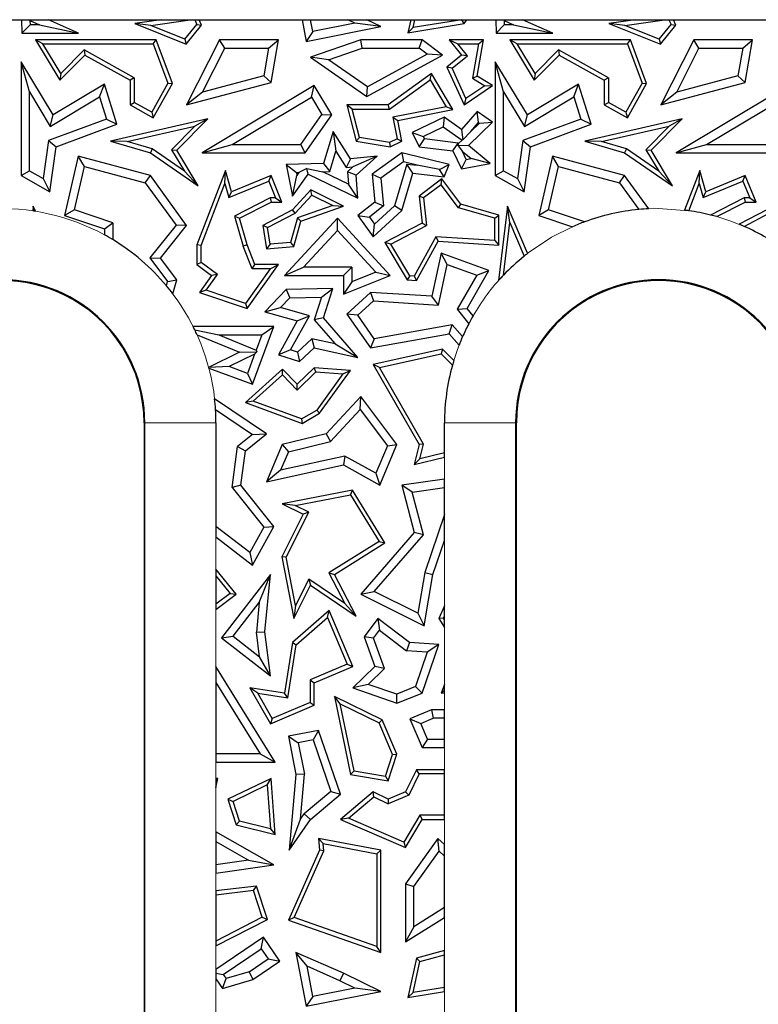
# Model space of a CAD drawing. Units: millimetres. Extents: x 0 to 420, y 0 to 297.
# Drawn here: x 237 to 253, y 183 to 204 of the extents above; entities that cross this region are included whole.
import ezdxf

# ---------------------------------------------------------------- set-up
doc = ezdxf.new("R2010")
doc.units = ezdxf.units.MM

msp = doc.modelspace()

# ---------------------------------------------------------------- linework, layer by layer
at = {"color": 7, "linetype": 'Continuous', "lineweight": 25}
for p, q in [((236.6824, 203.6273), (237.294, 203.6273)), ((237.294, 203.6273), (237.3042, 203.3424)), ((237.294, 203.6273), (237.4586, 203.6273)), ((237.4743, 203.5188), (237.3042, 203.3424)), ((237.4586, 203.6273), (237.4711, 203.6086)), ((237.4586, 203.6273), (237.8603, 203.6273)), ((237.4711, 203.6086), (237.4743, 203.5188)), ((237.4711, 203.6086), (237.6715, 203.5188)), ((237.6715, 203.5188), (237.4743, 203.5188)), ((237.6715, 203.5188), (238.4954, 203.3424)), ((237.8603, 203.6273), (240.2391, 203.6273)), ((238.4954, 203.3424), (237.8603, 203.6273)), ((240.2391, 203.6273), (239.681, 203.546)), ((239.681, 203.546), (240.7698, 203.1112)), ((240.0186, 203.5061), (239.681, 203.546)), ((240.0186, 203.5061), (240.8502, 203.6273)), ((240.2391, 203.6273), (240.8502, 203.6273)), ((240.7416, 203.2173), (240.9898, 203.5285)), ((240.7698, 203.1112), (241.0916, 203.5149)), ((240.8502, 203.6273), (240.9473, 203.6273)), ((240.9473, 203.6273), (240.9898, 203.5285)), ((240.9473, 203.6273), (241.0432, 203.6273)), ((240.9898, 203.5285), (241.0916, 203.5149)), ((241.0432, 203.6273), (243.2092, 203.6273)), ((241.0916, 203.5149), (241.0432, 203.6273)), ((243.2092, 203.6273), (243.2947, 203.1707)), ((243.2092, 203.6273), (243.3886, 203.6273)), ((243.4352, 203.3783), (243.3886, 203.6273)), ((243.3886, 203.6273), (244.177, 203.6273)), ((244.3252, 203.5549), (243.4352, 203.3783)), ((244.3252, 203.5549), (244.177, 203.6273)), ((244.177, 203.6273), (244.5786, 203.6273)), ((244.8725, 203.4837), (244.3252, 203.5549)), ((244.5786, 203.6273), (245.501, 203.6273)), ((244.8725, 203.4837), (244.5786, 203.6273)), ((245.501, 203.6273), (245.4415, 203.3519)), ((245.4415, 203.3519), (246.629, 203.546)), ((245.501, 203.6273), (245.5912, 203.6273)), ((245.555, 203.4598), (245.5912, 203.6273)), ((246.5765, 203.6267), (245.555, 203.4598)), ((245.5912, 203.6273), (246.5769, 203.6273)), ((246.5769, 203.6273), (246.5765, 203.6267)), ((246.629, 203.546), (246.5765, 203.6267)), ((246.5769, 203.6273), (246.6824, 203.6273)), ((246.629, 203.546), (246.6824, 203.6273)), ((246.6824, 203.6273), (247.294, 203.6273)), ((247.294, 203.6273), (247.3042, 203.3424)), ((247.294, 203.6273), (247.4586, 203.6273)), ((247.4743, 203.5188), (247.3042, 203.3424)), ((247.4586, 203.6273), (247.4711, 203.6086)), ((247.4586, 203.6273), (247.8603, 203.6273)), ((247.4711, 203.6086), (247.4743, 203.5188)), ((247.4711, 203.6086), (247.6715, 203.5188)), ((247.6715, 203.5188), (247.4743, 203.5188)), ((247.6715, 203.5188), (248.4954, 203.3424)), ((247.8603, 203.6273), (250.2391, 203.6273)), ((248.4954, 203.3424), (247.8603, 203.6273)), ((250.2391, 203.6273), (249.681, 203.546)), ((249.681, 203.546), (250.7698, 203.1112)), ((250.0186, 203.5061), (249.681, 203.546)), ((250.0186, 203.5061), (250.8502, 203.6273)), ((250.2391, 203.6273), (250.8502, 203.6273)), ((250.7416, 203.2173), (250.9898, 203.5285)), ((250.7698, 203.1112), (251.0916, 203.5149)), ((250.8502, 203.6273), (250.9473, 203.6273)), ((250.9473, 203.6273), (250.9898, 203.5285)), ((250.9473, 203.6273), (251.0432, 203.6273)), ((250.9898, 203.5285), (251.0916, 203.5149)), ((251.0432, 203.6273), (253.2092, 203.6273)), ((251.0916, 203.5149), (251.0432, 203.6273)), ((237.3042, 203.3424), (238.4954, 203.3424)), ((240.7416, 203.2173), (240.0186, 203.5061)), ((243.2947, 203.1707), (244.8725, 203.4837)), ((243.4352, 203.3783), (243.2947, 203.1707)), ((245.555, 203.4598), (245.4415, 203.3519)), ((247.3042, 203.3424), (248.4954, 203.3424)), ((250.7416, 203.2173), (250.0186, 203.5061)), ((237.5889, 203.2048), (238.1053, 202.3485)), ((237.745, 203.1166), (237.5889, 203.2048)), ((240.1334, 203.2048), (237.5889, 203.2048)), ((238.1223, 202.4911), (237.745, 203.1166)), ((237.745, 203.1166), (240.072, 203.1166)), ((240.072, 203.1166), (240.1334, 203.2048)), ((240.072, 203.1166), (240.379, 202.2859)), ((240.4758, 202.2784), (240.1334, 203.2048)), ((240.7416, 203.2173), (240.7698, 203.1112)), ((241.4712, 203.2048), (240.7749, 201.831)), ((241.5795, 203.0285), (241.4712, 203.2048)), ((242.7102, 203.2048), (241.4712, 203.2048)), ((242.5012, 203.0285), (242.7102, 203.2048)), ((242.5559, 202.3021), (242.7102, 203.2048)), ((244.4475, 203.2048), (243.3854, 202.8367)), ((244.4772, 203.0285), (244.4475, 203.2048)), ((245.7413, 203.2048), (244.4475, 203.2048)), ((245.6826, 203.0285), (245.7413, 203.2048)), ((246.1746, 202.8798), (245.7413, 203.2048)), ((246.3103, 203.2048), (246.5729, 202.8798)), ((246.3103, 203.2048), (246.4949, 203.1166)), ((247.0348, 203.2048), (246.3103, 203.2048)), ((246.6964, 202.8673), (246.4949, 203.1166)), ((246.4949, 203.1166), (246.9302, 203.1166)), ((246.9302, 203.1166), (246.8057, 202.3922)), ((246.9027, 202.4363), (247.0348, 203.2048)), ((246.9302, 203.1166), (247.0348, 203.2048)), ((247.5889, 203.2048), (248.1053, 202.3485)), ((247.745, 203.1166), (247.5889, 203.2048)), ((250.1334, 203.2048), (247.5889, 203.2048)), ((248.1223, 202.4911), (247.745, 203.1166)), ((247.745, 203.1166), (250.072, 203.1166)), ((250.072, 203.1166), (250.1334, 203.2048)), ((250.072, 203.1166), (250.379, 202.2859)), ((250.4758, 202.2784), (250.1334, 203.2048)), ((250.7416, 203.2173), (250.7698, 203.1112)), ((251.4712, 203.2048), (250.7749, 201.831)), ((251.5795, 203.0285), (251.4712, 203.2048)), ((252.7102, 203.2048), (251.4712, 203.2048)), ((252.5012, 203.0285), (252.7102, 203.2048)), ((252.5559, 202.3021), (252.7102, 203.2048)), ((238.6143, 202.9895), (238.1223, 202.4911)), ((239.6706, 202.4003), (238.6143, 202.9895)), ((238.6143, 202.9895), (238.6299, 202.8798)), ((241.1099, 202.102), (241.5795, 203.0285)), ((241.5795, 203.0285), (242.5012, 203.0285)), ((242.5012, 203.0285), (242.4012, 202.4436)), ((243.7702, 202.7834), (244.4772, 203.0285)), ((244.4772, 203.0285), (245.6826, 203.0285)), ((245.8498, 202.903), (244.589, 202.2128)), ((245.8498, 202.903), (245.6826, 203.0285)), ((246.1746, 202.8798), (245.8498, 202.903)), ((248.6143, 202.9895), (248.1223, 202.4911)), ((248.6143, 202.9895), (248.6299, 202.8798)), ((249.6706, 202.4003), (248.6143, 202.9895)), ((251.1099, 202.102), (251.5795, 203.0285)), ((251.5795, 203.0285), (252.5012, 203.0285)), ((252.5012, 203.0285), (252.4012, 202.4436)), ((237.2848, 202.7381), (237.2848, 200.3379)), ((237.4612, 202.1043), (237.2848, 202.7381)), ((237.9605, 201.6178), (237.2848, 202.7381)), ((238.1053, 202.3485), (238.6299, 202.8798)), ((238.6299, 202.8798), (239.5824, 202.3485)), ((243.3854, 202.8367), (244.5779, 202.0056)), ((243.7702, 202.7834), (243.3854, 202.8367)), ((244.589, 202.2128), (243.7702, 202.7834)), ((244.5779, 202.0056), (246.1746, 202.8798)), ((246.5729, 202.8798), (246.2664, 202.6271)), ((246.3746, 202.6021), (246.6964, 202.8673)), ((246.6964, 202.8673), (246.5729, 202.8798)), ((247.4612, 202.1043), (247.2848, 202.7381)), ((247.9605, 201.6178), (247.2848, 202.7381)), ((247.2848, 202.7381), (247.2848, 200.3379)), ((248.1053, 202.3485), (248.6299, 202.8798)), ((248.6299, 202.8798), (249.5824, 202.3485)), ((238.1223, 202.4911), (238.1053, 202.3485)), ((245.9361, 202.4893), (245.0282, 201.831)), ((245.9098, 202.3613), (245.9361, 202.4893)), ((246.3889, 201.7299), (245.9361, 202.4893)), ((246.2664, 202.6271), (246.629, 201.831)), ((246.3746, 202.6021), (246.2664, 202.6271)), ((246.6659, 201.9626), (246.3746, 202.6021)), ((248.1223, 202.4911), (248.1053, 202.3485)), ((239.0426, 202.2704), (237.9605, 201.6178)), ((238.9402, 202.0028), (239.0426, 202.2704)), ((239.303, 201.4209), (239.0426, 202.2704)), ((239.6706, 202.4003), (239.5824, 202.3485)), ((239.5824, 202.3485), (239.5824, 201.831)), ((239.6706, 202.4003), (239.6706, 201.8827)), ((240.379, 202.2859), (240.0393, 201.677)), ((240.0734, 201.5571), (240.4758, 202.2784)), ((240.379, 202.2859), (240.4758, 202.2784)), ((240.7749, 201.831), (242.5559, 202.3021)), ((242.4012, 202.4436), (241.1099, 202.102)), ((242.5559, 202.3021), (242.4012, 202.4436)), ((245.0568, 201.7428), (245.9098, 202.3613)), ((245.9098, 202.3613), (246.249, 201.7924)), ((246.8057, 202.3922), (246.9027, 202.4363)), ((246.8057, 202.3922), (247.0652, 202.2338)), ((247.2279, 202.2377), (246.9027, 202.4363)), ((249.0426, 202.2704), (247.9605, 201.6178)), ((248.9402, 202.0028), (249.0426, 202.2704)), ((249.303, 201.4209), (249.0426, 202.2704)), ((249.6706, 202.4003), (249.5824, 202.3485)), ((249.5824, 202.3485), (249.5824, 201.831)), ((249.6706, 202.4003), (249.6706, 201.8827)), ((250.379, 202.2859), (250.0393, 201.677)), ((250.0734, 201.5571), (250.4758, 202.2784)), ((250.379, 202.2859), (250.4758, 202.2784)), ((250.7749, 201.831), (252.5559, 202.3021)), ((252.4012, 202.4436), (251.1099, 202.102)), ((252.5559, 202.3021), (252.4012, 202.4436)), ((237.4612, 200.4414), (237.4612, 202.1043)), ((237.4612, 202.1043), (237.9006, 201.3757)), ((241.1099, 202.102), (240.7749, 201.831)), ((243.4679, 202.2377), (241.1012, 200.8202)), ((243.4072, 201.9958), (243.4679, 202.2377)), ((243.8392, 201.6178), (243.4679, 202.2377)), ((244.5779, 202.0056), (244.589, 202.2128)), ((246.629, 201.831), (247.2279, 202.2377)), ((247.0652, 202.2338), (246.6659, 201.9626)), ((247.0652, 202.2338), (247.2279, 202.2377)), ((247.4612, 200.4414), (247.4612, 202.1043)), ((247.4612, 202.1043), (247.9006, 201.3757)), ((251.1099, 202.102), (250.7749, 201.831)), ((253.4679, 202.2377), (251.1012, 200.8202)), ((237.9006, 201.3757), (238.9402, 202.0028)), ((238.9402, 202.0028), (239.0856, 201.5285)), ((239.5824, 201.831), (239.6706, 201.8827)), ((240.0393, 201.677), (239.6706, 201.8827)), ((241.7388, 200.9965), (243.4072, 201.9958)), ((243.4072, 201.9958), (243.6288, 201.6258)), ((246.6659, 201.9626), (246.629, 201.831)), ((247.9006, 201.3757), (248.9402, 202.0028)), ((248.9402, 202.0028), (249.0856, 201.5285)), ((249.5824, 201.831), (249.6706, 201.8827)), ((250.0393, 201.677), (249.6706, 201.8827)), ((251.7388, 200.9965), (253.4072, 201.9958)), ((239.5824, 201.831), (240.0734, 201.5571)), ((240.0393, 201.677), (240.0734, 201.5571)), ((244.1564, 201.831), (244.3503, 201.0663)), ((244.2697, 201.7428), (244.1564, 201.831)), ((245.0282, 201.831), (244.1564, 201.831)), ((244.4216, 201.1439), (244.2697, 201.7428)), ((244.2697, 201.7428), (245.0568, 201.7428)), ((245.0568, 201.7428), (245.0282, 201.831)), ((246.249, 201.7924), (245.1249, 201.5731)), ((245.2284, 201.5035), (246.3889, 201.7299)), ((246.3889, 201.7299), (246.249, 201.7924)), ((246.9027, 201.6942), (246.5729, 201.3127)), ((246.9323, 201.4588), (246.9027, 201.6942)), ((247.2279, 201.4677), (246.9027, 201.6942)), ((249.5824, 201.831), (250.0734, 201.5571)), ((250.0393, 201.677), (250.0734, 201.5571)), ((239.0856, 201.5285), (237.8637, 201.0769)), ((237.9006, 201.3757), (237.9605, 201.6178)), ((239.0856, 201.5285), (239.303, 201.4209)), ((241.2258, 201.538), (239.1728, 201.0663)), ((240.5685, 200.8722), (241.2258, 201.538)), ((241.2258, 201.538), (240.95, 201.3842)), ((243.1837, 200.9965), (243.6288, 201.6258)), ((243.2749, 200.8202), (243.8392, 201.6178)), ((243.6288, 201.6258), (243.8392, 201.6178)), ((245.1249, 201.5731), (245.2141, 201.1161)), ((245.1249, 201.5731), (245.2284, 201.5035)), ((245.3137, 201.0663), (245.2284, 201.5035)), ((246.2049, 201.5744), (245.5311, 201.2487)), ((246.2049, 201.5744), (246.1877, 201.3702)), ((246.5729, 201.3127), (246.2049, 201.5744)), ((246.7165, 200.9732), (247.2279, 201.4677)), ((246.7658, 201.2662), (246.9323, 201.4588)), ((246.7658, 201.2662), (246.9513, 201.4455)), ((246.9323, 201.4588), (246.9513, 201.4455)), ((246.9513, 201.4455), (247.2279, 201.4677)), ((249.0856, 201.5285), (247.8637, 201.0769)), ((247.9006, 201.3757), (247.9605, 201.6178)), ((249.0856, 201.5285), (249.303, 201.4209)), ((251.2258, 201.538), (249.1728, 201.0663)), ((250.5685, 200.8722), (251.2258, 201.538)), ((251.2258, 201.538), (250.95, 201.3842)), ((238.0239, 200.9481), (239.303, 201.4209)), ((239.5213, 201.0559), (240.95, 201.3842)), ((240.95, 201.3842), (240.4576, 200.8854)), ((243.8635, 201.2725), (243.6634, 200.5962)), ((243.8635, 201.2725), (243.9229, 200.8517)), ((244.2319, 200.6954), (243.8635, 201.2725)), ((245.5311, 201.2487), (245.7666, 201.1667)), ((245.5311, 201.2487), (245.6764, 200.9481)), ((245.7666, 201.1667), (246.1877, 201.3702)), ((246.1877, 201.3702), (246.5828, 201.0893)), ((246.5729, 201.3127), (246.5997, 201.0905)), ((246.7658, 201.2662), (246.5997, 201.0905)), ((248.0239, 200.9481), (249.303, 201.4209)), ((249.5213, 201.0559), (250.95, 201.3842)), ((250.95, 201.3842), (250.4576, 200.8854)), ((237.8637, 201.0769), (237.7535, 200.2784)), ((237.8637, 201.0769), (238.0239, 200.9481)), ((239.5213, 201.0559), (239.1728, 201.0663)), ((239.1728, 201.0663), (240.0115, 200.8202)), ((240.0499, 200.9008), (239.5213, 201.0559)), ((244.4216, 201.1439), (244.3503, 201.0663)), ((244.3503, 201.0663), (245.0693, 200.9481)), ((245.0561, 201.0397), (244.4216, 201.1439)), ((245.2141, 201.1161), (245.0561, 201.0397)), ((245.0561, 201.0397), (245.0693, 200.9481)), ((245.0693, 200.9481), (245.3137, 201.0663)), ((245.2141, 201.1161), (245.3137, 201.0663)), ((245.6764, 200.9481), (245.7932, 201.1116)), ((245.7666, 201.1667), (245.7932, 201.1116)), ((246.5053, 201.0255), (245.7932, 201.1116)), ((246.3884, 200.8621), (246.5053, 201.0255)), ((246.4994, 200.9641), (246.509, 201.0179)), ((246.509, 201.0179), (246.5053, 201.0255)), ((246.509, 201.0179), (246.5828, 201.0893)), ((246.5997, 201.0905), (246.5828, 201.0893)), ((247.8637, 201.0769), (247.7535, 200.2784)), ((247.8637, 201.0769), (248.0239, 200.9481)), ((249.5213, 201.0559), (249.1728, 201.0663)), ((249.1728, 201.0663), (250.0115, 200.8202)), ((250.0499, 200.9008), (249.5213, 201.0559)), ((237.8929, 199.9987), (238.0239, 200.9481)), ((240.0499, 200.9008), (240.0115, 200.8202)), ((240.0115, 200.8202), (241.0188, 200.1256)), ((240.732, 200.4305), (240.0499, 200.9008)), ((240.4576, 200.8854), (240.5685, 200.8722)), ((240.4576, 200.8854), (240.732, 200.4305)), ((241.0188, 200.1256), (240.5685, 200.8722)), ((241.1012, 200.8202), (241.7388, 200.9965)), ((241.1012, 200.8202), (243.2749, 200.8202)), ((241.7388, 200.9965), (243.1837, 200.9965)), ((243.2749, 200.8202), (243.1837, 200.9965)), ((243.7963, 200.4241), (243.9229, 200.8517)), ((243.9229, 200.8517), (244.1416, 200.5091)), ((245.3137, 200.8202), (244.686, 200.3723)), ((245.3137, 200.8202), (245.3498, 200.6293)), ((246.3103, 200.5705), (245.3137, 200.8202)), ((245.6764, 200.9481), (246.3884, 200.8621)), ((246.3884, 200.8621), (246.5729, 200.4804)), ((246.7165, 200.9732), (246.4994, 200.9641)), ((246.4994, 200.9641), (246.5911, 200.848)), ((246.5911, 200.848), (246.7746, 200.6984)), ((246.6728, 200.679), (246.5911, 200.848)), ((247.1791, 200.5962), (246.7165, 200.9732)), ((247.8929, 199.9987), (248.0239, 200.9481)), ((250.0499, 200.9008), (250.0115, 200.8202)), ((250.0115, 200.8202), (251.0188, 200.1256)), ((250.732, 200.4305), (250.0499, 200.9008)), ((250.4576, 200.8854), (250.5685, 200.8722)), ((250.4576, 200.8854), (250.732, 200.4305)), ((251.0188, 200.1256), (250.5685, 200.8722)), ((251.1012, 200.8202), (251.7388, 200.9965)), ((251.1012, 200.8202), (253.2749, 200.8202)), ((251.7388, 200.9965), (253.1837, 200.9965)), ((238.4884, 200.7514), (238.2024, 199.4998)), ((238.6194, 200.5331), (238.4884, 200.7514)), ((240.0115, 200.3379), (238.4884, 200.7514)), ((244.2319, 200.6954), (244.1416, 200.5091)), ((244.7935, 200.7514), (244.2319, 200.6954)), ((244.7935, 200.7514), (244.2823, 200.5232)), ((244.3503, 200.3465), (244.7935, 200.7514)), ((245.3498, 200.6293), (244.8716, 200.2881)), ((245.6395, 200.5568), (245.3498, 200.6293)), ((246.5729, 200.4804), (246.6728, 200.679)), ((246.6728, 200.679), (246.7746, 200.6984)), ((247.1791, 200.5962), (246.7746, 200.6984)), ((248.4884, 200.7514), (248.2024, 199.4998)), ((248.6194, 200.5331), (248.4884, 200.7514)), ((250.0115, 200.3379), (248.4884, 200.7514)), ((237.2848, 200.3379), (237.4612, 200.4414)), ((237.4612, 200.4414), (237.7535, 200.2784)), ((238.4099, 199.6164), (238.6194, 200.5331)), ((238.6194, 200.5331), (239.9055, 200.184)), ((240.732, 200.4305), (241.0188, 200.1256)), ((241.5953, 200.4479), (240.9949, 198.8816)), ((241.5838, 200.1714), (241.5953, 200.4479)), ((241.7257, 199.9987), (241.5953, 200.4479)), ((243.6634, 200.5962), (242.8781, 200.5705)), ((242.8781, 200.5705), (243.0076, 199.9068)), ((242.8781, 200.5705), (243.0908, 200.4011)), ((243.0908, 200.4011), (243.144, 200.4028)), ((243.0908, 200.4011), (243.102, 200.3438)), ((243.144, 200.4028), (243.102, 200.3438)), ((243.3081, 200.4909), (243.144, 200.4028)), ((243.3386, 200.3723), (243.3081, 200.4909)), ((243.3081, 200.4909), (243.6471, 200.4193)), ((243.6471, 200.4193), (243.7963, 200.4241)), ((244.1884, 200.1582), (243.6471, 200.4193)), ((243.6634, 200.5962), (243.7963, 200.4241)), ((244.1416, 200.5091), (244.2823, 200.5232)), ((244.1677, 200.4185), (244.2823, 200.5232)), ((244.1677, 200.4185), (244.1884, 200.1582)), ((244.3503, 200.3465), (244.1677, 200.4185)), ((245.4205, 200.5833), (245.1585, 199.698)), ((245.4205, 200.5833), (245.6395, 200.5568)), ((245.5473, 200.3903), (245.4205, 200.5833)), ((246.1114, 200.4695), (245.6395, 200.5568)), ((246.1114, 200.4695), (246.3103, 200.5705)), ((246.2049, 200.3108), (246.1114, 200.4695)), ((246.2049, 200.3108), (246.3103, 200.5705)), ((246.5729, 200.4804), (247.1791, 200.5962)), ((247.2848, 200.3379), (247.4612, 200.4414)), ((247.4612, 200.4414), (247.7535, 200.2784)), ((248.4099, 199.6164), (248.6194, 200.5331)), ((248.6194, 200.5331), (249.9055, 200.184)), ((250.732, 200.4305), (251.0188, 200.1256)), ((251.5953, 200.4479), (251.274, 199.6096)), ((251.5838, 200.1714), (251.5953, 200.4479)), ((251.7257, 199.9987), (251.5953, 200.4479)), ((237.2848, 200.3379), (237.8929, 199.9987)), ((237.7535, 200.2784), (237.8929, 199.9987)), ((239.9055, 200.184), (240.0115, 200.3379)), ((240.7749, 199.2897), (240.0115, 200.3379)), ((241.6683, 199.88), (242.5076, 200.2229)), ((242.5559, 200.3379), (241.7257, 199.9987)), ((242.5076, 200.2229), (242.5559, 200.3379)), ((242.5076, 200.2229), (242.6516, 199.8705)), ((242.7829, 199.7823), (242.5559, 200.3379)), ((243.0076, 199.9068), (243.3386, 200.3723)), ((243.0076, 199.9068), (243.102, 200.3438)), ((243.3386, 200.3723), (244.3884, 199.866)), ((244.3884, 199.866), (244.3503, 200.3465)), ((244.686, 200.3723), (244.8716, 200.2881)), ((244.686, 200.3723), (244.7449, 199.7823)), ((244.8716, 200.2881), (244.9299, 199.704)), ((245.3137, 199.6009), (245.5473, 200.3903)), ((245.5473, 200.3903), (246.2049, 200.3108)), ((246.1602, 200.271), (245.6764, 199.9068)), ((246.1424, 200.1472), (246.1602, 200.271)), ((246.5583, 199.7361), (246.1602, 200.271)), ((247.2848, 200.3379), (247.8929, 199.9987)), ((247.7535, 200.2784), (247.8929, 199.9987)), ((249.9055, 200.184), (250.0115, 200.3379)), ((250.5213, 199.6379), (250.0115, 200.3379)), ((251.6683, 199.88), (252.5076, 200.2229)), ((252.5559, 200.3379), (251.7257, 199.9987)), ((252.5076, 200.2229), (252.5559, 200.3379)), ((252.5076, 200.2229), (252.6516, 199.8705)), ((252.7829, 199.7823), (252.5559, 200.3379)), ((239.9055, 200.184), (240.553, 199.2949)), ((241.0831, 198.8653), (241.5838, 200.1714)), ((241.5838, 200.1714), (241.6683, 199.88)), ((241.6683, 199.88), (241.7257, 199.9987)), ((243.3961, 200.037), (243.0076, 199.6174)), ((243.4157, 199.9284), (243.3961, 200.037)), ((244.0816, 199.6921), (243.3961, 200.037)), ((244.3884, 199.866), (244.1884, 200.1582)), ((246.1424, 200.1472), (245.7697, 199.8667)), ((246.5054, 199.6595), (246.1424, 200.1472)), ((249.9055, 200.184), (250.3136, 199.6235)), ((251.3639, 199.5978), (251.5838, 200.1714)), ((251.5838, 200.1714), (251.6683, 199.88)), ((251.6683, 199.88), (251.7257, 199.9987)), ((242.5347, 199.8705), (241.7828, 199.4855)), ((241.8878, 199.4402), (242.5559, 199.7823)), ((242.6516, 199.8705), (242.5347, 199.8705)), ((242.5347, 199.8705), (242.5559, 199.7823)), ((242.5559, 199.7823), (242.7829, 199.7823)), ((242.6516, 199.8705), (242.7829, 199.7823)), ((243.062, 199.5463), (243.4157, 199.9284)), ((243.4157, 199.9284), (243.8559, 199.707)), ((244.7449, 199.7823), (244.3884, 199.4998)), ((244.7449, 199.7823), (244.9299, 199.704)), ((245.7697, 199.8667), (245.6764, 199.9068)), ((245.6764, 199.9068), (245.7413, 199.3356)), ((245.7697, 199.8667), (245.8358, 199.2855)), ((252.5347, 199.8705), (251.8257, 199.5074)), ((251.953, 199.4736), (252.5559, 199.7823)), ((252.6516, 199.8705), (252.5347, 199.8705)), ((252.5347, 199.8705), (252.5559, 199.7823)), ((252.5559, 199.7823), (252.7829, 199.7823)), ((252.6516, 199.8705), (252.7829, 199.7823)), ((237.5418, 199.6921), (237.5303, 199.5954)), ((237.556, 199.5916), (237.5418, 199.6921)), ((237.5863, 199.5869), (237.5418, 199.6921)), ((238.4099, 199.6164), (238.2024, 199.4998)), ((239.219, 199.346), (238.4099, 199.6164)), ((243.0076, 199.6174), (242.3813, 199.2897)), ((243.062, 199.5463), (243.0076, 199.6174)), ((243.8559, 199.707), (243.1153, 199.4495)), ((243.1876, 199.3813), (244.0816, 199.6921)), ((243.8559, 199.707), (244.0816, 199.6921)), ((244.9299, 199.704), (244.6293, 199.4658)), ((244.7099, 199.0493), (245.3137, 199.6009)), ((244.7379, 199.3137), (245.1585, 199.698)), ((245.3137, 199.6009), (245.1585, 199.698)), ((246.5054, 199.6595), (246.5583, 199.7361)), ((247.2741, 199.4414), (246.5054, 199.6595)), ((247.3623, 199.508), (246.5583, 199.7361)), ((247.5418, 199.6921), (247.3553, 198.1284)), ((247.59, 199.3516), (247.5418, 199.6921)), ((247.9605, 198.7012), (247.5418, 199.6921)), ((248.4099, 199.6164), (248.2024, 199.4998)), ((249.1663, 199.3636), (248.4099, 199.6164)), ((253.0076, 199.6174), (252.4244, 199.3123)), ((238.2024, 199.4998), (239.0426, 199.219)), ((241.7828, 199.4855), (241.9665, 198.8528)), ((241.7828, 199.4855), (241.8878, 199.4402)), ((242.0499, 198.8816), (241.8878, 199.4402)), ((242.4788, 199.2412), (243.062, 199.5463)), ((243.9542, 199.4402), (242.838, 198.2344)), ((243.1153, 199.4495), (242.9675, 198.9283)), ((243.0357, 198.8457), (243.1876, 199.3813)), ((243.1876, 199.3813), (243.1153, 199.4495)), ((243.9541, 199.1805), (243.9542, 199.4402)), ((245.0693, 198.2344), (243.9542, 199.4402)), ((244.3884, 199.4998), (244.6293, 199.4658)), ((244.3884, 199.4998), (244.7099, 199.0493)), ((244.6293, 199.4658), (244.7379, 199.3137)), ((247.2741, 199.4414), (247.3623, 199.508)), ((247.2741, 198.9687), (247.2741, 199.4414)), ((247.3623, 198.8747), (247.3623, 199.508)), ((248.2024, 199.4998), (248.9143, 199.2619)), ((252.5299, 199.268), (253.062, 199.5463)), ((239.0426, 199.219), (239.219, 199.346)), ((239.0426, 199.219), (239.0426, 199.0905)), ((239.219, 199.346), (239.219, 198.989)), ((240.553, 199.2949), (239.9989, 198.6045)), ((240.2222, 198.601), (240.7749, 199.2897)), ((240.7749, 199.2897), (240.553, 199.2949)), ((242.4788, 199.2412), (242.3813, 199.2897)), ((242.3813, 199.2897), (242.4636, 198.7967)), ((242.5372, 198.8915), (242.4788, 199.2412)), ((243.2415, 198.4107), (243.9541, 199.1805)), ((243.9541, 199.1805), (244.7664, 198.3022)), ((244.7099, 199.0493), (244.7379, 199.3137)), ((245.7413, 199.3356), (244.9579, 198.9258)), ((245.0816, 198.8909), (245.8358, 199.2855)), ((245.7413, 199.3356), (245.8358, 199.2855)), ((247.4574, 198.2393), (247.59, 199.3516)), ((247.59, 199.3516), (247.891, 198.6393)), ((246.0317, 199.0475), (245.5719, 198.2207)), ((245.6219, 198.1292), (246.0817, 198.956)), ((247.2741, 198.9687), (246.0317, 199.0475)), ((246.0317, 199.0475), (246.0817, 198.956)), ((246.0817, 198.956), (247.3623, 198.8747)), ((247.2741, 198.9687), (247.3623, 198.8747)), ((241.0831, 198.8653), (240.9949, 198.8816)), ((240.9949, 198.8816), (240.9949, 198.4639)), ((241.0831, 198.5082), (241.0831, 198.8653)), ((242.0499, 198.8816), (241.9665, 198.8528)), ((242.158, 198.3757), (241.9665, 198.8528)), ((242.2176, 198.4639), (242.0499, 198.8816)), ((242.5372, 198.8915), (242.4636, 198.7967)), ((242.4636, 198.7967), (243.0357, 198.8457)), ((242.9675, 198.9283), (242.5372, 198.8915)), ((242.9675, 198.9283), (243.0357, 198.8457)), ((244.9579, 198.9258), (245.4279, 198.1415)), ((245.0816, 198.8909), (244.9579, 198.9258)), ((245.4797, 198.2265), (245.0816, 198.8909)), ((239.9989, 198.6045), (240.3757, 198.1044)), ((239.9989, 198.6045), (240.2222, 198.601)), ((240.5685, 198.1415), (240.2222, 198.601)), ((246.1405, 198.7012), (245.9456, 197.7943)), ((246.2704, 198.4663), (246.1405, 198.7012)), ((247.1485, 198.3346), (246.1405, 198.7012)), ((247.9605, 198.7012), (247.9561, 198.6909)), ((247.9781, 198.7079), (247.9605, 198.7012)), ((241.0831, 198.5082), (240.9949, 198.4639)), ((240.9949, 198.4639), (241.303, 198.2344)), ((241.4249, 198.2536), (241.0831, 198.5082)), ((242.5391, 198.3757), (242.0161, 197.6417)), ((242.0499, 197.5372), (242.7102, 198.4639)), ((242.158, 198.3757), (242.2176, 198.4639)), ((242.5391, 198.3757), (242.158, 198.3757)), ((242.7102, 198.4639), (242.2176, 198.4639)), ((242.5391, 198.3757), (242.7102, 198.4639)), ((242.838, 198.2344), (243.2415, 198.4107)), ((244.2579, 198.4107), (243.2415, 198.4107)), ((244.0816, 198.2344), (244.2579, 198.4107)), ((244.2579, 198.4107), (244.2579, 198.0968)), ((246.0861, 197.6087), (246.2704, 198.4663)), ((246.2704, 198.4663), (246.892, 198.2403)), ((246.6948, 197.5372), (247.1485, 198.3346)), ((246.892, 198.2403), (247.1485, 198.3346)), ((240.3757, 198.1044), (240.5685, 198.1415)), ((240.4872, 197.842), (240.5685, 198.1415)), ((241.303, 198.2344), (241.0481, 197.8765)), ((241.1887, 197.922), (241.4249, 198.2536)), ((241.4249, 198.2536), (241.303, 198.2344)), ((242.838, 198.2344), (244.0816, 198.2344)), ((244.0816, 198.2344), (244.0816, 197.8354)), ((244.0816, 197.8354), (245.0693, 198.2344)), ((244.7664, 198.3022), (244.2579, 198.0968)), ((244.7664, 198.3022), (245.0693, 198.2344)), ((245.4797, 198.2265), (245.4279, 198.1415)), ((245.4279, 198.1415), (245.6219, 198.1292)), ((245.5719, 198.2207), (245.4797, 198.2265)), ((245.5719, 198.2207), (245.6219, 198.1292)), ((246.892, 198.2403), (246.4834, 197.522)), ((240.3511, 198.0139), (240.3757, 198.1044)), ((241.1887, 197.922), (241.0481, 197.8765)), ((242.0161, 197.6417), (241.1887, 197.922)), ((242.8781, 197.9347), (242.4264, 197.4672)), ((243.8625, 197.9572), (242.8781, 197.9347)), ((242.8781, 197.9347), (242.9546, 197.7601)), ((243.6187, 197.7752), (243.8625, 197.9572)), ((243.6634, 197.3389), (243.8625, 197.9572)), ((244.2579, 198.0968), (244.0816, 197.8354)), ((241.0481, 197.8765), (242.0499, 197.5372)), ((242.9546, 197.7601), (242.7578, 197.5565)), ((242.9546, 197.7601), (243.6187, 197.7752)), ((243.6187, 197.7752), (243.465, 197.2983)), ((244.6506, 197.8765), (244.1564, 197.4195)), ((244.7148, 197.6958), (244.3883, 197.3938)), ((244.6506, 197.8765), (244.7148, 197.6958)), ((245.9456, 197.7943), (244.6506, 197.8765)), ((244.7148, 197.6958), (246.0861, 197.6087)), ((246.0861, 197.6087), (245.9456, 197.7943)), ((242.0161, 197.6417), (242.0499, 197.5372)), ((242.4264, 197.4672), (242.7578, 197.5565)), ((243.37, 197.3828), (242.7578, 197.5565)), ((246.4834, 197.522), (246.6948, 197.5372)), ((246.4834, 197.522), (246.7239, 197.2123)), ((246.8162, 197.3808), (246.6948, 197.5372)), ((242.4264, 197.4672), (243.1077, 197.2739)), ((242.9687, 196.6612), (243.37, 197.3828)), ((243.1077, 197.2739), (243.37, 197.3828)), ((243.6634, 197.3389), (243.465, 197.2983)), ((243.465, 197.2983), (243.9081, 196.7889)), ((244.3884, 196.5053), (243.6634, 197.3389)), ((244.3883, 197.3938), (244.1564, 197.4195)), ((244.1564, 197.4195), (244.6506, 196.7031)), ((244.7312, 196.8967), (244.3883, 197.3938)), ((242.6144, 197.1597), (240.9111, 197.1597)), ((240.9483, 197.084), (241.4537, 196.9834)), ((242.1624, 195.9404), (242.6144, 197.1597)), ((242.361, 196.9834), (242.6144, 197.1597)), ((243.1077, 197.2739), (242.7102, 196.5593)), ((246.3776, 197.1926), (244.7312, 196.8967)), ((246.3103, 197.0014), (246.3776, 197.1926)), ((246.3776, 197.1926), (246.5948, 196.943)), ((240.9956, 196.9825), (241.8878, 196.6124)), ((241.4537, 196.9834), (242.2401, 196.6572)), ((241.4537, 196.9834), (242.361, 196.9834)), ((242.361, 196.9834), (242.2401, 196.6572)), ((243.1127, 196.6148), (243.4154, 196.8947)), ((243.9081, 196.7889), (243.4154, 196.8947)), ((243.4154, 196.8947), (243.4679, 196.7031)), ((244.6506, 196.7031), (246.3103, 197.0014)), ((244.7312, 196.8967), (244.6506, 196.7031)), ((246.3103, 197.0014), (246.5195, 196.7608)), ((242.2401, 196.6572), (242.2546, 196.624)), ((242.9687, 196.6612), (242.7102, 196.5593)), ((243.1127, 196.6148), (242.9687, 196.6612)), ((243.1568, 196.4154), (243.4679, 196.7031)), ((243.4679, 196.7031), (244.3884, 196.5053)), ((243.9081, 196.7889), (244.3884, 196.5053)), ((246.1746, 196.6776), (244.7099, 196.3546)), ((246.1746, 196.6776), (246.1454, 196.5808)), ((246.4075, 196.436), (246.1746, 196.6776)), ((241.8878, 196.6124), (241.2407, 196.295)), ((242.2091, 196.5736), (241.6721, 196.3102)), ((241.8878, 196.6124), (242.2546, 196.624)), ((242.2091, 196.5736), (242.0583, 196.1671)), ((242.2091, 196.5736), (242.2546, 196.624)), ((242.7102, 196.5593), (243.1568, 196.4154)), ((243.1127, 196.6148), (243.1568, 196.4154)), ((244.8459, 196.2943), (246.1454, 196.5808)), ((246.1454, 196.5808), (246.3791, 196.3384)), ((241.6721, 196.3102), (241.2425, 196.2885)), ((241.2446, 196.2807), (242.1624, 195.9404)), ((242.0583, 196.1671), (241.6721, 196.3102)), ((242.8, 196.2595), (242.0148, 195.5502)), ((242.7958, 196.1369), (242.8, 196.2595)), ((243.1077, 195.9404), (242.8, 196.2595)), ((243.4679, 196.2877), (243.1077, 195.9404)), ((243.5007, 196.1969), (243.4679, 196.2877)), ((244.2319, 196.2314), (243.4679, 196.2877)), ((244.8459, 196.2943), (244.7099, 196.3546)), ((244.7099, 196.3546), (245.6764, 194.6647)), ((245.7704, 194.678), (244.8459, 196.2943)), ((242.0583, 196.1671), (242.1624, 195.9404)), ((242.1824, 195.5828), (242.7958, 196.1369)), ((242.7958, 196.1369), (243.1054, 195.8158)), ((243.1054, 195.8158), (243.5007, 196.1969)), ((243.5007, 196.1969), (244.0683, 196.1551)), ((244.0683, 196.1551), (243.5202, 195.393)), ((243.5806, 195.326), (244.2319, 196.2314)), ((244.0683, 196.1551), (244.2319, 196.2314)), ((243.1054, 195.8158), (243.1077, 195.9404)), ((242.4636, 194.8906), (241.366, 195.6326)), ((244.4475, 195.6805), (243.7157, 194.8906)), ((244.4334, 195.4058), (244.4475, 195.6805)), ((245.211, 194.6647), (244.4475, 195.6805)), ((242.1824, 195.5828), (242.0148, 195.5502)), ((242.0148, 195.5502), (243.2096, 195.1138)), ((243.2013, 195.2107), (242.1824, 195.5828)), ((241.3857, 195.4064), (242.1659, 194.879)), ((243.2013, 195.2107), (243.5202, 195.393)), ((243.2013, 195.2107), (243.2096, 195.1138)), ((243.2096, 195.1138), (243.5806, 195.326)), ((243.5806, 195.326), (243.5202, 195.393)), ((243.809, 194.7319), (244.4334, 195.4058)), ((244.4334, 195.4058), (245.0092, 194.6397)), ((239.879, 195.1273), (239.879, 175.1273)), ((241.3943, 195.1273), (241.3943, 192.9418)), ((246.2137, 194.4932), (246.2137, 195.1273)), ((247.729, 181.6273), (247.729, 195.1273)), ((242.1659, 194.879), (241.8492, 194.6271)), ((242.0148, 194.5335), (242.4636, 194.8906)), ((242.1659, 194.879), (242.4636, 194.8906)), ((243.7157, 194.8906), (242.7934, 194.6647)), ((243.7157, 194.8906), (243.809, 194.7319)), ((241.7357, 193.7604), (241.8492, 194.6271)), ((241.8492, 194.6271), (242.0148, 194.5335)), ((242.7934, 194.6647), (242.4636, 193.8814)), ((242.7934, 194.6647), (242.9215, 194.5145)), ((242.9215, 194.5145), (243.809, 194.7319)), ((245.0092, 194.6397), (244.7656, 194.061)), ((244.8519, 193.8117), (245.211, 194.6647)), ((245.0092, 194.6397), (245.211, 194.6647)), ((245.6764, 194.6647), (245.5752, 194.2461)), ((245.7704, 194.678), (245.6764, 194.6647)), ((245.6949, 194.3662), (245.7704, 194.678)), ((241.9202, 193.8117), (242.0148, 194.5335)), ((242.9215, 194.5145), (242.7583, 194.1269)), ((244.1087, 194.4247), (242.7583, 194.1269)), ((244.1087, 194.4247), (244.0816, 194.2382)), ((244.7656, 194.061), (244.1087, 194.4247)), ((245.5752, 194.2461), (246.2137, 194.4024)), ((246.2137, 194.4932), (245.6949, 194.3662)), ((246.2137, 194.4024), (246.2137, 194.4932)), ((242.4636, 193.8814), (244.0816, 194.2382)), ((244.0816, 194.2382), (244.8519, 193.8117)), ((245.6949, 194.3662), (245.5752, 194.2461)), ((242.7583, 194.1269), (242.4636, 193.8814)), ((244.7656, 194.061), (244.8519, 193.8117)), ((241.9202, 193.8117), (241.7357, 193.7604)), ((241.7357, 193.7604), (242.403, 192.9217)), ((242.6144, 192.9392), (241.9202, 193.8117)), ((246.2137, 193.9394), (245.3137, 193.8117)), ((245.3137, 193.8117), (245.5752, 192.8107)), ((245.5343, 193.6649), (245.3137, 193.8117)), ((245.5343, 193.6649), (246.2137, 193.7614)), ((246.2137, 193.7614), (246.2137, 193.9394)), ((246.2137, 193.1884), (246.2137, 193.7614)), ((244.275, 193.7057), (242.7934, 193.418)), ((243.0647, 193.3809), (244.2318, 193.6075)), ((244.2318, 193.6075), (244.275, 193.7057)), ((244.2318, 193.6075), (244.837, 192.6231)), ((244.9579, 192.5948), (244.275, 193.7057)), ((245.7693, 192.7653), (245.5343, 193.6649)), ((243.0647, 193.3809), (242.7934, 193.418)), ((242.7934, 193.418), (243.2317, 193.1988)), ((243.35, 193.2382), (243.0647, 193.3809)), ((243.2317, 193.1988), (242.7829, 192.3014)), ((242.8752, 192.2887), (243.35, 193.2382)), ((243.35, 193.2382), (243.2317, 193.1988)), ((246.2137, 193.1884), (245.7964, 191.9705)), ((246.2137, 192.6443), (246.2137, 193.1884)), ((242.1079, 192.3905), (241.3943, 192.9418)), ((241.3943, 192.9418), (241.3943, 192.7189)), ((242.403, 192.9217), (242.1079, 192.3905)), ((242.1624, 192.1255), (242.6144, 192.9392)), ((242.403, 192.9217), (242.6144, 192.9392)), ((241.3943, 192.7189), (242.1624, 192.1255)), ((245.5752, 192.8107), (244.4475, 191.5119)), ((244.7296, 191.5679), (245.7693, 192.7653)), ((245.7693, 192.7653), (245.5752, 192.8107)), ((244.837, 192.6231), (243.7758, 191.9584)), ((243.8915, 191.9268), (244.9579, 192.5948)), ((244.837, 192.6231), (244.9579, 192.5948)), ((245.9679, 191.9268), (246.2137, 192.6443)), ((242.1079, 192.3905), (242.1624, 192.1255)), ((242.7829, 192.3014), (243.0357, 190.9999)), ((242.8752, 192.2887), (242.7829, 192.3014)), ((243.0728, 191.2712), (242.8752, 192.2887)), ((241.3943, 192.0351), (241.3943, 191.8962)), ((241.8241, 191.5119), (241.3943, 192.0351)), ((241.3943, 191.8962), (241.6975, 191.527)), ((241.3943, 191.8962), (241.3943, 191.2992)), ((242.5433, 191.9268), (241.5098, 190.5905)), ((242.3092, 191.3359), (242.5433, 191.9268)), ((242.4264, 190.7148), (242.5433, 191.9268)), ((243.7758, 191.9584), (244.1112, 191.3128)), ((243.7758, 191.9584), (243.8915, 191.9268)), ((244.3503, 191.0438), (243.8915, 191.9268)), ((245.7964, 191.9705), (245.6497, 191.1077)), ((245.7837, 190.8436), (245.9679, 191.9268)), ((245.7964, 191.9705), (245.9679, 191.9268)), ((243.0357, 190.9999), (243.3854, 191.6991)), ((243.3516, 191.8286), (243.0728, 191.2712)), ((244.1112, 191.3128), (243.3516, 191.8286)), ((243.3516, 191.8286), (243.3854, 191.6991)), ((243.3854, 191.6991), (244.3503, 191.0438)), ((241.6975, 191.527), (241.3943, 191.2992)), ((241.3943, 191.189), (241.8241, 191.5119)), ((241.6975, 191.527), (241.8241, 191.5119)), ((244.4475, 191.5119), (244.7296, 191.5679)), ((244.4475, 191.5119), (245.7837, 190.8436)), ((245.6497, 191.1077), (244.7296, 191.5679)), ((241.3943, 191.2992), (241.3943, 191.189)), ((241.7571, 190.6221), (242.3092, 191.3359)), ((242.3092, 191.3359), (242.249, 190.7122)), ((243.0728, 191.2712), (243.0357, 190.9999)), ((244.3503, 191.0438), (244.1112, 191.3128)), ((246.2137, 191.2669), (246.0911, 190.9981)), ((246.2137, 191.0543), (246.2137, 191.2669)), ((243.7804, 191.1645), (243.0056, 190.4914)), ((243.7465, 191.0183), (243.7804, 191.1645)), ((244.2787, 189.9882), (243.7804, 191.1645)), ((245.6497, 191.1077), (245.7837, 190.8436)), ((246.1914, 191.0055), (246.2137, 191.0543)), ((246.2137, 190.9714), (246.2137, 191.0543)), ((243.0877, 190.446), (243.7465, 191.0183)), ((243.7465, 191.0183), (244.1632, 190.035)), ((244.8088, 190.9981), (244.5177, 190.6145)), ((244.8088, 190.9981), (244.8426, 190.751)), ((245.4762, 190.4914), (244.8088, 190.9981)), ((246.1914, 191.0055), (246.0911, 190.9981)), ((246.0911, 190.9981), (246.2137, 190.8097)), ((246.2137, 190.9714), (246.1914, 191.0055)), ((246.2137, 190.8097), (246.2137, 190.9714)), ((242.249, 190.7122), (242.4264, 190.7148)), ((242.315, 190.1907), (242.249, 190.7122)), ((242.5433, 189.7912), (242.4264, 190.7148)), ((244.7162, 190.5844), (244.8426, 190.751)), ((244.8426, 190.751), (245.4113, 190.3193)), ((241.5098, 190.5905), (241.7571, 190.6221)), ((241.5098, 190.5905), (242.5433, 189.7912)), ((241.7571, 190.6221), (242.315, 190.1907)), ((243.0056, 190.4914), (242.838, 189.4266)), ((242.9115, 189.3266), (243.0877, 190.446)), ((243.0056, 190.4914), (243.0877, 190.446)), ((244.7162, 190.5844), (244.5177, 190.6145)), ((244.5177, 190.6145), (244.7449, 189.9882)), ((244.9495, 189.9412), (244.7162, 190.5844)), ((245.4762, 190.4914), (245.4113, 190.3193)), ((246.0911, 190.4476), (245.4762, 190.4914)), ((245.7413, 189.4266), (246.0911, 190.4476)), ((246.0911, 190.4476), (245.8501, 190.288)), ((245.8501, 190.288), (245.4113, 190.3193)), ((245.8501, 190.288), (245.6008, 189.5605)), ((242.5433, 189.7912), (242.315, 190.1907)), ((244.1632, 190.035), (243.3797, 189.703)), ((244.1632, 190.035), (244.2787, 189.9882)), ((241.3943, 189.9873), (241.3943, 189.6512)), ((242.6412, 187.9645), (241.3943, 189.9873)), ((243.4679, 189.6446), (244.2787, 189.9882)), ((244.7449, 189.9882), (244.2787, 189.535)), ((244.9495, 189.9412), (244.6075, 189.6087)), ((244.9495, 189.9412), (244.7449, 189.9882)), ((241.3943, 189.6512), (241.3943, 188.1409)), ((241.3943, 189.6512), (242.3254, 188.1409)), ((243.3797, 189.703), (243.3797, 189.2266)), ((243.3797, 189.703), (243.4679, 189.6446)), ((243.4679, 189.1682), (243.4679, 189.6446)), ((244.6075, 189.6087), (244.2787, 189.535)), ((245.2064, 189.4035), (244.6075, 189.6087)), ((246.2137, 189.6056), (246.1405, 189.4266)), ((246.2137, 189.4789), (246.2137, 189.6056)), ((242.2753, 189.4211), (242.1084, 189.535)), ((242.838, 189.4266), (242.1084, 189.535)), ((242.1084, 189.535), (242.5433, 188.7765)), ((242.5809, 188.8882), (242.2753, 189.4211)), ((242.2753, 189.4211), (242.9115, 189.3266)), ((242.9115, 189.3266), (242.838, 189.4266)), ((244.2787, 189.535), (245.211, 189.2156)), ((245.6008, 189.5605), (245.2064, 189.4035)), ((245.211, 189.2156), (245.2064, 189.4035)), ((245.211, 189.2156), (245.7413, 189.4266)), ((245.6008, 189.5605), (245.7413, 189.4266)), ((246.2137, 189.4789), (246.1405, 189.4266)), ((246.1405, 189.4266), (246.2137, 189.4309)), ((246.2137, 189.4309), (246.2137, 189.4789)), ((243.3797, 189.2266), (242.5809, 188.8882)), ((243.3797, 189.2266), (243.4679, 189.1682)), ((244.0142, 189.1966), (243.8915, 189.3544)), ((244.9021, 188.8624), (243.8915, 189.3544)), ((243.8915, 189.3544), (244.2319, 187.7082)), ((244.0142, 189.1966), (244.8338, 188.7976)), ((244.306, 187.7852), (244.0142, 189.1966)), ((242.5433, 188.7765), (243.4679, 189.1682)), ((245.9361, 189.0701), (245.4853, 188.879)), ((245.9361, 189.0701), (245.9719, 188.8937)), ((246.2137, 189.0701), (245.9361, 189.0701)), ((246.2137, 188.8937), (246.2137, 189.0701)), ((242.5809, 188.8882), (242.5433, 188.7765)), ((244.9021, 188.8624), (244.8338, 188.7976)), ((245.1169, 188.1294), (244.8338, 188.7976)), ((245.211, 188.1334), (244.9021, 188.8624)), ((245.4853, 188.879), (245.7164, 188.7855)), ((245.4853, 188.879), (245.7413, 188.2747)), ((245.7164, 188.7855), (245.9719, 188.8937)), ((245.8581, 188.451), (245.7164, 188.7855)), ((246.2137, 188.8937), (245.9719, 188.8937)), ((246.2137, 188.451), (246.2137, 188.8937)), ((243.5579, 188.6391), (242.9233, 188.5142)), ((243.5579, 188.6391), (243.4412, 188.4364)), ((244.0202, 187.2958), (243.5579, 188.6391)), ((242.9233, 188.5142), (243.1303, 188.3753)), ((242.9233, 188.5142), (243.0819, 187.7082)), ((243.4412, 188.4364), (243.1303, 188.3753)), ((243.1303, 188.3753), (243.2598, 187.7177)), ((243.4412, 188.4364), (243.8141, 187.3526)), ((245.8581, 188.451), (245.7413, 188.2747)), ((245.8581, 188.451), (246.2137, 188.451)), ((246.2137, 188.2747), (246.2137, 188.451)), ((245.7413, 188.2747), (246.2137, 188.2747)), ((242.3254, 188.1409), (241.3943, 188.1409)), ((241.3943, 188.1409), (241.3943, 187.9645)), ((241.3943, 187.9645), (242.6412, 187.9645)), ((242.3254, 188.1409), (242.6412, 187.9645)), ((244.968, 187.6744), (245.1169, 188.1294)), ((245.0282, 187.575), (245.211, 188.1334)), ((245.1169, 188.1294), (245.211, 188.1334)), ((244.306, 187.7852), (244.2319, 187.7082)), ((244.306, 187.7852), (244.968, 187.6744)), ((245.6219, 187.8091), (245.3939, 187.3408)), ((245.677, 187.721), (245.6219, 187.8091)), ((246.2137, 187.8091), (245.6219, 187.8091)), ((246.2137, 187.721), (246.2137, 187.8091)), ((241.3943, 187.4311), (241.4322, 187.6221)), ((241.3943, 187.5897), (241.4322, 187.6221)), ((241.4322, 187.6221), (241.3943, 187.6205)), ((241.3943, 187.6205), (241.3943, 187.5897)), ((241.3943, 187.5897), (241.3943, 187.4311)), ((242.5559, 187.6221), (241.6478, 187.1859)), ((242.4778, 187.4867), (242.5559, 187.6221)), ((242.6454, 186.4446), (242.5559, 187.6221)), ((243.0819, 187.7082), (242.9411, 186.1104)), ((243.2598, 187.7177), (243.0819, 187.7082)), ((243.1759, 186.7663), (243.2598, 187.7177)), ((244.2319, 187.7082), (245.0282, 187.575)), ((244.968, 187.6744), (245.0282, 187.575)), ((245.677, 187.721), (245.4587, 187.2725)), ((246.2137, 187.721), (245.677, 187.721)), ((246.2137, 186.8484), (246.2137, 187.721)), ((242.4778, 187.4867), (241.7557, 187.1399)), ((242.4778, 187.4867), (242.5482, 186.5595)), ((243.8141, 187.3526), (243.2533, 186.8795)), ((243.8141, 187.3526), (244.0202, 187.2958)), ((244.7099, 187.3408), (244.0202, 186.7602)), ((244.7228, 187.2365), (244.7099, 187.3408)), ((245.0282, 187.1859), (244.7099, 187.3408)), ((245.3939, 187.3408), (245.0282, 187.1859)), ((245.4587, 187.2725), (245.3939, 187.3408)), ((241.6478, 187.1859), (241.7557, 187.1399)), ((241.6478, 187.1859), (241.8241, 186.6485)), ((241.8926, 186.7224), (241.7557, 187.1399)), ((243.3854, 186.7602), (244.0202, 187.2958)), ((244.186, 186.7846), (244.7228, 187.2365)), ((244.7228, 187.2365), (245.0256, 187.089)), ((245.4587, 187.2725), (245.0256, 187.089)), ((245.0282, 187.1859), (245.0256, 187.089)), ((241.8926, 186.7224), (241.8241, 186.6485)), ((242.5482, 186.5595), (241.8926, 186.7224)), ((242.9411, 186.1104), (243.1759, 186.7663)), ((242.9411, 186.1104), (243.3854, 186.7602)), ((243.1759, 186.7663), (243.2533, 186.8795)), ((243.2533, 186.8795), (243.3854, 186.7602)), ((244.186, 186.7846), (244.0202, 186.7602)), ((244.0202, 186.7602), (245.3939, 186.167)), ((245.3572, 186.2788), (244.186, 186.7846)), ((245.6908, 186.8484), (245.3572, 186.2788)), ((245.3939, 186.167), (245.7413, 186.7602)), ((246.2137, 186.8484), (245.6908, 186.8484)), ((245.6908, 186.8484), (245.7413, 186.7602)), ((245.7413, 186.7602), (246.2137, 186.7602)), ((246.2137, 186.7602), (246.2137, 186.8484)), ((242.6144, 185.8), (241.3943, 186.4975)), ((241.3943, 186.4975), (241.3943, 186.2944)), ((241.8241, 186.6485), (242.6454, 186.4446)), ((242.5482, 186.5595), (242.6454, 186.4446)), ((241.3943, 186.2944), (241.3943, 185.802)), ((241.3943, 186.2944), (242.082, 185.9013)), ((243.5579, 186.3598), (243.5806, 186.1104)), ((243.6563, 186.2514), (243.5579, 186.3598)), ((244.8725, 186.1104), (243.5579, 186.3598)), ((245.3572, 186.2788), (245.3939, 186.167)), ((246.0738, 186.3598), (245.3939, 185.4011)), ((246.1009, 186.0931), (246.0738, 186.3598)), ((246.2137, 186.229), (246.0738, 186.3598)), ((243.5806, 186.1104), (242.9233, 184.6372)), ((243.0429, 184.6888), (243.6705, 186.0955)), ((243.6705, 186.0955), (243.5806, 186.1104)), ((243.6563, 186.2514), (244.7844, 186.0374)), ((243.6705, 186.0955), (243.6563, 186.2514)), ((244.7844, 186.0374), (244.8725, 186.1104)), ((244.8725, 183.9572), (244.8725, 186.1104)), ((245.5702, 185.3449), (246.1009, 186.0931)), ((246.1009, 186.0931), (246.2137, 185.9877)), ((246.2137, 185.9877), (246.2137, 186.229)), ((242.082, 185.9013), (241.3943, 185.802)), ((242.082, 185.9013), (242.6144, 185.8)), ((244.7844, 186.0374), (244.7844, 184.0813)), ((246.2137, 184.9012), (246.2137, 185.9877)), ((241.3943, 185.802), (241.3943, 185.6238)), ((241.3943, 185.6238), (242.6144, 185.8)), ((242.2484, 185.3548), (241.3943, 185.2538)), ((242.1871, 185.2588), (241.3943, 185.165)), ((241.3943, 185.2538), (241.3943, 185.165)), ((242.1871, 185.2588), (242.2484, 185.3548)), ((242.3714, 184.6968), (242.1871, 185.2588)), ((242.4785, 184.653), (242.2484, 185.3548)), ((245.3939, 185.4011), (245.5702, 185.3449)), ((245.3939, 185.4011), (245.3939, 184.1792)), ((245.5702, 184.4978), (245.5702, 185.3449)), ((241.3943, 185.165), (241.3943, 184.1915)), ((246.2137, 184.9012), (245.5702, 184.4978)), ((246.2137, 184.6931), (246.2137, 184.9012)), ((242.3714, 184.6968), (241.3943, 184.1915)), ((241.3943, 184.0922), (242.4785, 184.653)), ((242.3714, 184.6968), (242.4785, 184.653)), ((243.0429, 184.6888), (242.9233, 184.6372)), ((242.9233, 184.6372), (244.8725, 183.9572)), ((244.7844, 184.0813), (243.0429, 184.6888)), ((245.3939, 184.1792), (246.2137, 184.6931)), ((245.5702, 184.4978), (245.3939, 184.1792)), ((242.3982, 184.2776), (241.3943, 183.5973)), ((242.3512, 184.0327), (242.3982, 184.2776)), ((242.7409, 183.7718), (242.3982, 184.2776)), ((241.3943, 184.1915), (241.3943, 184.0922)), ((241.5479, 183.4884), (242.3512, 184.0327)), ((242.3512, 184.0327), (242.496, 183.8189)), ((244.8725, 183.9572), (244.7844, 184.0813)), ((246.2137, 183.9984), (245.6219, 183.8369)), ((246.2137, 183.907), (246.2137, 183.9984)), ((242.0974, 183.5488), (242.496, 183.8189)), ((242.496, 183.8189), (242.7409, 183.7718)), ((243.0819, 183.9572), (243.2947, 182.8207)), ((243.3166, 183.6622), (243.0819, 183.9572)), ((244.0832, 183.5194), (243.0819, 183.9572)), ((245.6219, 183.8369), (245.4415, 183.0019)), ((245.6967, 183.7659), (245.6219, 183.8369)), ((245.6967, 183.7659), (246.2137, 183.907)), ((246.2137, 183.2174), (246.2137, 183.907)), ((241.3943, 183.5973), (241.3943, 183.5179)), ((242.1739, 183.3876), (242.7409, 183.7718)), ((243.4352, 183.0283), (243.3166, 183.6622)), ((244.0092, 183.3593), (243.3166, 183.6622)), ((245.555, 183.1098), (245.6967, 183.7659)), ((241.3943, 183.5179), (241.5479, 183.4884)), ((241.3943, 183.5179), (241.3943, 183.4007)), ((241.3943, 183.4007), (241.5331, 183.196)), ((241.5331, 183.196), (241.6065, 183.402)), ((241.5331, 183.196), (242.1739, 183.3876)), ((241.5479, 183.4884), (241.6065, 183.402)), ((242.0974, 183.5488), (241.6065, 183.402)), ((242.0974, 183.5488), (242.1739, 183.3876)), ((244.0832, 183.5194), (244.0092, 183.3593)), ((244.8725, 183.1337), (244.0832, 183.5194)), ((244.3252, 183.2049), (243.4352, 183.0283)), ((244.3252, 183.2049), (244.0092, 183.3593)), ((244.8725, 183.1337), (244.3252, 183.2049)), ((246.2137, 183.2174), (245.555, 183.1098)), ((246.2137, 183.1281), (246.2137, 183.2174)), ((243.2947, 182.8207), (244.8725, 183.1337)), ((243.4352, 183.0283), (243.2947, 182.8207)), ((245.4415, 183.0019), (246.2137, 183.1281)), ((245.555, 183.1098), (245.4415, 183.0019))]:
    msp.add_line(p, q, dxfattribs=at)
at = {"color": 8, "linetype": 'Continuous', "lineweight": 18}
for p, q in [((239.879, 195.1273), (239.8944, 195.1273)), ((241.3943, 195.1273), (239.8944, 195.1273)), ((239.8944, 175.1273), (239.8944, 195.1273)), ((247.7136, 195.1273), (246.2137, 195.1273)), ((247.7136, 195.1273), (247.7136, 181.6273)), ((247.729, 195.1273), (247.7136, 195.1273)), ((246.2137, 193.9394), (246.2137, 194.4024)), ((241.3943, 192.7189), (241.3943, 192.0351)), ((246.2137, 191.2669), (246.2137, 192.6443)), ((241.3943, 191.189), (241.3943, 189.9873)), ((246.2137, 189.6056), (246.2137, 190.8097)), ((246.2137, 189.0701), (246.2137, 189.4309)), ((246.2137, 187.8091), (246.2137, 188.2747)), ((241.3943, 187.9645), (241.3943, 187.6205)), ((241.3943, 187.4311), (241.3943, 186.4975)), ((246.2137, 186.229), (246.2137, 186.7602)), ((241.3943, 185.6238), (241.3943, 185.2538)), ((246.2137, 183.9984), (246.2137, 184.6931)), ((241.3943, 184.0922), (241.3943, 183.5973)), ((241.3943, 183.4007), (241.3943, 182.7031)), ((246.2137, 181.6738), (246.2137, 183.1281))]:
    msp.add_line(p, q, dxfattribs=at)
at = {"color": 8, "linetype": 'Continuous', "lineweight": 18, "flags": 128}
for points in [[(250.5213, 199.6379), (250.729, 199.6426), (251.3639, 199.5978)], [(251.953, 199.4736), (252.2733, 199.3703), (252.5299, 199.268)], [(247.9781, 198.7079), (248.4714, 199.0377), (248.9143, 199.2619)], [(246.4075, 196.436), (246.486, 196.6717), (246.5195, 196.7608)]]:
    msp.add_lwpolyline(points, dxfattribs=at)
at = {"color": 8, "linetype": 'Continuous', "lineweight": 18}
for centre, start, end in [((236.879, 195.1273), 61.36879, 93.5927), ((250.729, 195.1273), 136.43294, 150.06079), ((236.879, 195.1273), 6.42517, 36.9566)]:
    msp.add_arc(centre, 4.5153, start, end, dxfattribs=at)
at = {"color": 7, "linetype": 'Continuous', "lineweight": 25}
for centre, radius, start, end in [((236.879, 195.1273), 4.5153, 81.3765, 81.70682), ((236.879, 195.1273), 4.5153, 80.98832, 81.3765), ((250.729, 195.1273), 4.5153, 95.27824, 110.24828), ((250.729, 195.1273), 4.5153, 92.63654, 95.27824), ((250.729, 195.1273), 4.5153, 81.91722, 83.06759), ((250.729, 195.1273), 4.5153, 75.9432, 81.91722), ((250.729, 195.1273), 4.5153, 110.24828, 113.69727), ((250.729, 195.1273), 4.5153, 74.2716, 75.9432), ((250.729, 195.1273), 4.5153, 66.494, 67.94599), ((250.729, 195.1273), 4.5153, 59.85112, 66.494), ((236.879, 195.1273), 4.5153, 58.78701, 61.36879), ((236.879, 195.1273), 4.5153, 39.7389, 58.78701), ((250.729, 195.1273), 4.5153, 128.94198, 136.43294), ((250.729, 195.1273), 4.5153, 127.88682, 128.94198), ((250.729, 195.1273), 4.5153, 127.53452, 127.88682), ((236.879, 195.1273), 3.0154, 0, 180), ((236.879, 195.1273), 3, 64.17257, 115.82743), ((250.729, 195.1273), 4.5153, 136.43294, 138.34505), ((250.729, 195.1273), 3.0154, 0, 180), ((250.729, 195.1273), 3, 64.17257, 115.82743), ((236.879, 195.1273), 4.5153, 36.9566, 39.7389), ((236.879, 195.1273), 3, 0, 64.17257), ((250.729, 195.1273), 3, 115.82743, 180), ((250.729, 195.1273), 3, 0, 64.17257), ((250.729, 195.1273), 4.5153, 150.06079, 152.4999), ((236.879, 195.1273), 4.5153, 25.68052, 26.75066), ((236.879, 195.1273), 4.5153, 24.25944, 25.68052), ((250.729, 195.1273), 4.5153, 152.4999, 156.29015), ((250.729, 195.1273), 4.5153, 156.29015, 158.79101), ((236.879, 195.1273), 4.5153, 14.90213, 14.98755), ((236.879, 195.1273), 4.5153, 14.79959, 14.90213), ((250.729, 195.1273), 4.5153, 164.44212, 180), ((250.729, 195.1273), 4.5153, 163.15231, 164.44212), ((236.879, 195.1273), 4.5153, 3.54398, 6.42517), ((236.879, 195.1273), 4.5153, 0, 3.54398)]:
    msp.add_arc(centre, radius, start, end, dxfattribs=at)

doc.saveas('drawing.dxf')
